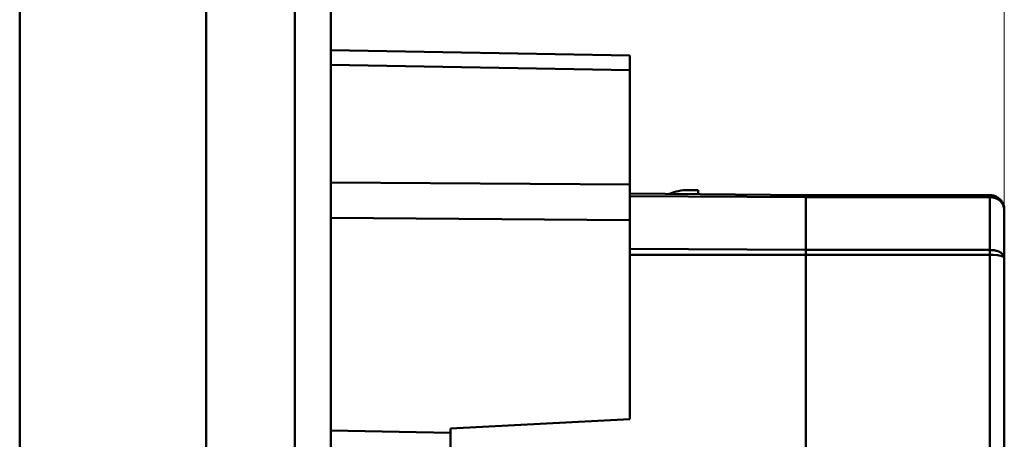
# Model space of a CAD drawing. Units: millimetres. Extents: x 71 to 422, y 94 to 222.
# Drawn here: x 219 to 260, y 149 to 166 of the extents above; entities that cross this region are included whole.
import ezdxf

# ---------------------------------------------------------------- set-up
doc = ezdxf.new("R2010")
doc.units = ezdxf.units.MM
doc.styles.add('SLDTEXTSTYLE0', font='TXT', dxfattribs={"width": 0.605})
doc.dimstyles.new('SLDDIMSTYLE0', dxfattribs={"dimtxt": 3.5, "dimasz": 3.5, "dimexe": 0, "dimexo": 0.0625, "dimgap": 0.875, "dimtad": 2, "dimdec": 1, "dimrnd": 1e-09, "dimzin": 12, "dimdsep": 46, "dimtxsty": 'SLDTEXTSTYLE0', "dimsah": 1, "dimcen": 0.09, "dimadec": 0, "dimazin": 3, "dimtfac": 1, "dimtdec": 3, "dimtofl": 0, "dimtmove": 0, "dimatfit": 3, "dimfxl": 0, "dimfrac": 2, "dimtolj": 1, "dimtzin": 12, "dimarcsym": 0})

# ---------------------------------------------------------------- blocks, each defined once
blk = doc.blocks.new('_D_3')
at = {"color": 7, "linetype": 'Continuous', "lineweight": 0}
for p, q in [((219.135, 183.012), (219.135, 218.41)), ((260.285, 158.255), (260.285, 218.41)), ((219.135, 217.41), (260.285, 217.41))]:
    blk.add_line(p, q, dxfattribs=at)
at = {"color": 7, "linetype": 'Continuous', "lineweight": 18}
for points in [[(219.135, 217.41), (222.635, 216.872), (222.635, 217.949)], [(260.285, 217.41), (256.785, 217.949), (256.785, 216.872)]]:
    blk.add_solid(points, dxfattribs=at)
at = {"color": 7, "linetype": 'Continuous', "lineweight": 18, "insert": (235.35, 221.922), "char_height": 3.5, "attachment_point": 1, "style": 'SLDTEXTSTYLE0'}
blk.add_mtext('41,1', dxfattribs=at)

msp = doc.modelspace()

# ---------------------------------------------------------------- linework, layer by layer
at = {"color": 7, "linetype": 'Continuous', "lineweight": 50}
for p, q in [((226.935, 181.91), (226.935, 95.911)), ((232.135, 95.91), (232.135, 181.91)), ((219.135, 96.32), (219.135, 181.501)), ((230.635, 97.91), (230.635, 179.91)), ((232.135, 164.905), (244.635, 164.687)), ((244.635, 164.687), (244.635, 164.072)), ((244.635, 164.072), (232.135, 164.29)), ((244.635, 164.072), (244.635, 159.291)), ((232.135, 159.381), (244.635, 159.291)), ((244.635, 159.291), (244.635, 157.806)), ((251.985, 158.847), (244.635, 158.911)), ((247.485, 159.06), (247.071, 159.06)), ((247.485, 159.06), (247.485, 158.886)), ((251.985, 158.847), (251.985, 158.763)), ((259.685, 158.845), (251.985, 158.845)), ((259.685, 158.762), (259.685, 158.845)), ((251.985, 158.763), (244.635, 158.808)), ((251.985, 158.763), (251.985, 156.556)), ((259.685, 158.762), (251.985, 158.762)), ((259.685, 156.555), (259.685, 158.762)), ((260.285, 158.245), (260.285, 156.223)), ((244.635, 157.806), (232.135, 157.897)), ((244.635, 149.483), (244.635, 157.806)), ((244.635, 156.601), (251.985, 156.556)), ((251.985, 156.556), (251.985, 156.353)), ((259.685, 156.555), (251.985, 156.555)), ((259.685, 156.353), (259.685, 156.555)), ((244.635, 156.353), (251.985, 156.353)), ((259.685, 156.353), (251.985, 156.353)), ((251.985, 156.353), (251.985, 145.21)), ((259.685, 145.21), (259.685, 156.353)), ((260.285, 156.223), (260.285, 145.21)), ((244.635, 149.483), (237.135, 149.09)), ((237.135, 148.918), (232.135, 149.005)), ((237.135, 148.918), (237.135, 149.09)), ((237.135, 128.903), (237.135, 148.918))]:
    msp.add_line(p, q, dxfattribs=at)
for centre, radius, end in [((247.071, 157.06), 2, 113.3643), ((246.985, 158.56), 0.5, 99.7579)]:
    msp.add_arc(centre, radius, 90, end, dxfattribs=at)
for points, knots in [([(259.685, 158.845), (259.709, 158.845), (259.758, 158.843), (259.833, 158.829), (259.911, 158.804), (259.989, 158.766), (260.065, 158.713), (260.135, 158.647), (260.197, 158.565), (260.246, 158.469), (260.279, 158.361), (260.283, 158.285), (260.285, 158.245)], [0, 0, 0, 0, 0.0746196, 0.1547318, 0.2404112, 0.3317181, 0.4287021, 0.5314043, 0.6398587, 0.754094, 0.8741343, 1, 1, 1, 1]), ([(259.685, 156.555), (259.709, 156.554), (259.756, 156.554), (259.829, 156.547), (259.904, 156.535), (259.98, 156.516), (260.054, 156.489), (260.124, 156.454), (260.185, 156.411), (260.237, 156.361), (260.257, 156.323), (260.268, 156.303)], [0, 0, 0, 0, 0.08591, 0.177971, 0.276267, 0.380864, 0.491817, 0.609171, 0.732966, 0.863233, 1, 1, 1, 1]), ([(260.268, 156.303), (260.273, 156.29), (260.283, 156.264), (260.285, 156.237), (260.285, 156.223)], [0, 0, 0, 0, 0.492706, 1, 1, 1, 1])]:
    msp.add_open_spline(points, degree=3, knots=knots, dxfattribs=at)
for points in [[(260.119, 158.66), (260.013, 158.771), (259.865, 158.838), (259.712, 158.845)], [(259.685, 158.762), (260.012, 158.762), (260.285, 158.527), (260.285, 158.245)], [(259.685, 156.353), (259.726, 156.353), (259.766, 156.352), (259.805, 156.351)], [(259.805, 156.351), (260.076, 156.338), (260.285, 156.285), (260.285, 156.223)]]:
    msp.add_open_spline(points, degree=3, dxfattribs=at)

# ---------------------------------------------------------------- dimensions: what is measured, and where the dimension line sits
at = {"color": 7, "linetype": 'Continuous', "lineweight": 18}
dim = msp.add_linear_dim(base=(260.285494, 217.410427), p1=(219.135495, 183.001647), p2=(260.285494, 158.245427), dimstyle='SLDDIMSTYLE0', dxfattribs=at)
dim.commit()
dim.dimension.update_dxf_attribs({"geometry": '_D_3', "text_midpoint": (240.028659, 217.410427), "dimtype": 160})

doc.saveas('drawing.dxf')
